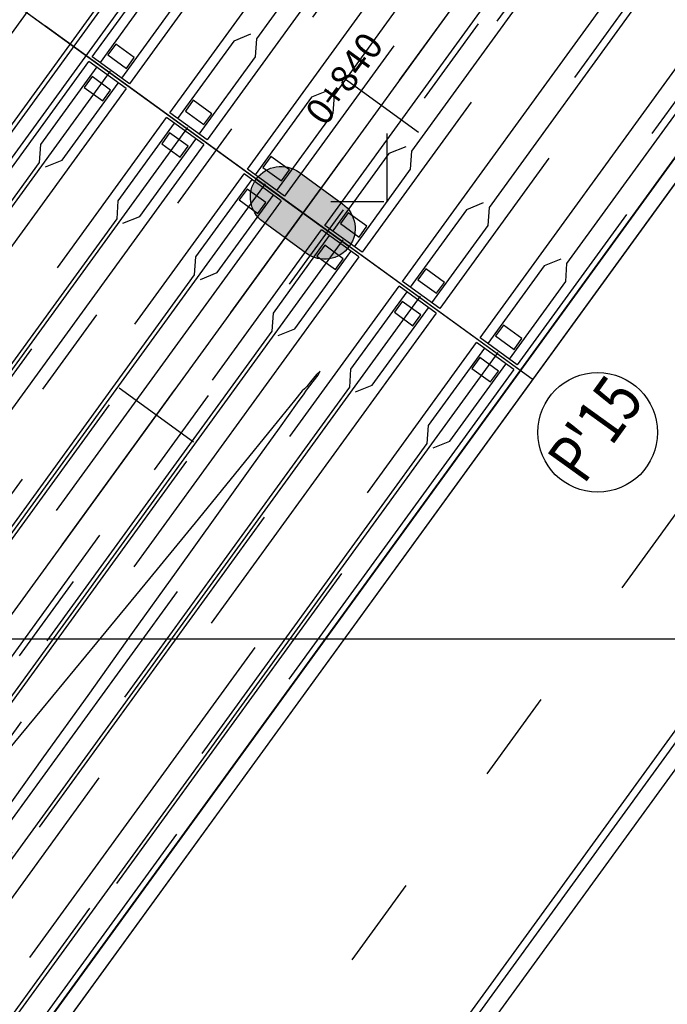
# Model space of a CAD drawing. Units: metres. Extents: x 257096 to 538771, y 8661449 to 17330537.
# Drawn here: x 269576 to 269593, y 8665690 to 8665716 of the extents above; entities that cross this region are included whole.
import ezdxf
from ezdxf.enums import TextEntityAlignment as Align

# ---------------------------------------------------------------- set-up
doc = ezdxf.new("R2010")
doc.units = ezdxf.units.M
for name, pattern in [('ACAD_ISO03W100', [30, 12, -18]), ('CENTER', [2, 1.25, -0.25, 0.25, -0.25]), ('DASHDOT', [25.4, 12.7, -6.35, 0, -6.35]), ('DASHED', [0.75, 0.5, -0.25])]:
    doc.linetypes.add(name, pattern=pattern)
for name, color, linetype in [('0 EJE MUROS STAROSA', 252, 'Continuous'), ('0 NW Mr', 7, 'Continuous'), ('04_ALI', 7, 'Continuous'), ('05_PERF', 7, 'Continuous'), ('Borde de pista proy', 184, 'Continuous'), ('C-ROAD-STAN-MAJR', 11, 'Continuous'), ('C-ROAD-STAN-MINR', 11, 'Continuous'), ('Cuadricula Coordenadas', 5, 'Continuous'), ('ENCOFRADO', 3, 'Continuous'), ('G-EJES', 6, 'CENTER'), ('PILAR', 3, 'Continuous'), ('PROGRESIVAS DE ZAPTAS', 2, 'Continuous'), ('Señalizacion', 252, 'Continuous')]:
    doc.layers.add(name, color=color, linetype=linetype)
for name, color, linetype, true_color in [('02_TIN Mn', 7, 'Continuous', 0x757500), ('BARANDA SOMBRA', 7, 'Continuous', 0x8c8c8c), ('SOMBRA NUBE', 7, 'Continuous', 0xb3b3b3)]:
    doc.layers.add(name, color=color, linetype=linetype, true_color=true_color)
doc.styles.add('500-TITULO', font='txt', dxfattribs={"height": 2})
doc.styles.add('DATOS-02', font='romand.shx')
pattern_1 = [(0, (268583.7259056101, 8665711.420017086), (0, 6.985), [5.08, -1.905]), (90, (268583.7259056101, 8665711.420017086), (-6.985, 4.277078946022131e-16), [5.08, -1.905])]
pattern_2 = [(0, (-0.076174672256207, 0.2886511112296042), (0, 6.985), [5.08, -1.905]), (90, (-0.076174672256207, 0.2886511112296042), (-6.985, 4.277078946022131e-16), [5.08, -1.905])]

# ---------------------------------------------------------------- blocks, each defined once
blk = doc.blocks.new('viaductoo')
at = {"true_color": 0x636466}
h = blk.add_hatch(dxfattribs=at)
h.set_pattern_fill('ANGLE', color=251)
h.set_pattern_definition(pattern_1)
h.paths.add_polyline_path([(268585.2259056101, 8665713.220026148), (268584.6259056102, 8665713.220026148, 0.4142135623730951), (268583.7259056098, 8665712.320026148), (268585.2259056101, 8665712.32002615)])
h.paths.add_polyline_path([(268585.8259056101, 8665713.220026148), (268585.2259056101, 8665713.220026148), (268585.2259056101, 8665712.32002615), (268586.7259056105, 8665712.32002615, 0.4142135617669218)])
h.paths.add_polyline_path([(268586.7259056105, 8665712.32002615), (268585.2259056101, 8665712.32002615), (268585.2259056101, 8665711.420026148), (268585.8259056101, 8665711.420026148, 0.4142135629792686)])
h.paths.add_polyline_path([(268585.2259056101, 8665712.32002615), (268583.7259056098, 8665712.320026148, 0.4142135623730951), (268584.6259056102, 8665711.420026148), (268585.2259056101, 8665711.420026148)])
h = blk.add_hatch(color=251, dxfattribs=at)
h.dxf.hatch_style = 1
edge = h.paths.add_edge_path()
edge.add_line((268583.8988730722, 8665710.0727673), (268582.7656983372, 8665710.894907812))
edge.add_arc((268583.2354929149, 8665711.54243623), 0.7999999999689558, 54.03837804062772, 234.03837804062772, ccw=False)
edge.add_line((268583.7052874925, 8665712.18996465), (268584.8384622275, 8665711.36782414))
edge.add_arc((268584.3686676499, 8665710.72029572), 0.8, -125.96162195937228, 54.038378040627606, ccw=False)
at = {"layer": 'PILAR'}
h = blk.add_hatch(dxfattribs=at)
h.set_pattern_fill('ANGLE', color=256)
h.set_pattern_definition([(0, (-474.0609434788348, 1005.060316996649), (0, 6.985), [5.08, -1.905]), (90, (-474.0609434788348, 1005.060316996649), (-6.985, 4.277078946022131e-16), [5.08, -1.905])])
h.paths.add_polyline_path([(268585.8259056101, 8665713.220026148), (268584.6259056102, 8665713.220026148, 1), (268584.6259056102, 8665711.420026148), (268585.8259056101, 8665711.420026148, 1)])
h = blk.add_hatch(dxfattribs=at)
h.set_pattern_fill('ANGLE', color=256)
h.set_pattern_definition(pattern_1)
h.paths.add_polyline_path([(268585.2259056101, 8665713.220026148), (268584.6259056102, 8665713.220026148, 0.4142135623730951), (268583.7259056098, 8665712.320026148), (268585.2259056101, 8665712.32002615)])
h.paths.add_polyline_path([(268585.8259056101, 8665713.220026148), (268585.2259056101, 8665713.220026148), (268585.2259056101, 8665712.32002615), (268586.7259056105, 8665712.32002615, 0.4142135617669217)])
h.paths.add_polyline_path([(268586.7259056105, 8665712.32002615), (268585.2259056101, 8665712.32002615), (268585.2259056101, 8665711.420026148), (268585.8259056101, 8665711.420026148, 0.4142135629792686)])
h.paths.add_polyline_path([(268585.2259056101, 8665712.32002615), (268583.7259056098, 8665712.320026148, 0.4142135623730951), (268584.6259056102, 8665711.420026148), (268585.2259056101, 8665711.420026148)])
at = {"layer": '0 NW Mr', "color": 253, "linetype": 'Continuous', "lineweight": -3, "true_color": 0xb0b0b0}
blk.add_line((268374.932084917, 8665423.201916078), (268754.2245146948, 8665946.028427787), dxfattribs=at)
at = {"layer": '0 NW Mr', "color": 253, "linetype": 'DASHDOT', "lineweight": -3, "ltscale": 2, "true_color": 0xb0b0b0}
for p, q in [((268608.1355289785, 8665755.299059568), (268578.6571888756, 8665714.665338432)), ((268610.1591076589, 8665753.831023695), (268580.680767556, 8665713.19730256)), ((268612.1826863392, 8665752.362987822), (268582.7043462363, 8665711.729266686)), ((268614.2062650193, 8665750.894951949), (268584.7279249163, 8665710.261230813)), ((268616.2298436996, 8665749.426916076), (268586.7515035967, 8665708.79319494)), ((268618.25342238, 8665747.958880203), (268588.775082277, 8665707.325159067)), ((268578.7748115009, 8665714.827485936), (268549.296471398, 8665674.1937648)), ((268580.7983901813, 8665713.359450063), (268551.3200500783, 8665672.725728927)), ((268582.8219688616, 8665711.89141419), (268553.3436287587, 8665671.257693054)), ((268584.8455475417, 8665710.423378317), (268555.3672074388, 8665669.789657181)), ((268586.8691262221, 8665708.955342444), (268557.3907861192, 8665668.321621308)), ((268588.8927049024, 8665707.48730657), (268559.4143647995, 8665666.853585435))]:
    blk.add_line(p, q, dxfattribs=at)
at = {"layer": '0 NW Mr', "color": 253, "true_color": 0xb0b0b0}
for p, q in [((268589.7917181669, 8665706.785766132), (268577.0877664108, 8665716.00273247)), ((268586.8220164202, 8665713.232940398), (268584.879380887, 8665714.642254837)), ((268580.9498729283, 8665705.138625678), (268579.0072373952, 8665706.547940116))]:
    blk.add_line(p, q, dxfattribs=at)
at = {"layer": '0 NW Mr', "color": 253, "linetype": 'DASHED', "lineweight": -3, "ltscale": 20, "true_color": 0xb0b0b0}
for p, q in [((268579.1932950595, 8665714.382546652), (268578.2219775378, 8665715.087204212)), ((268581.21687374, 8665712.91451078), (268580.2455562182, 8665713.61916834)), ((268583.2404524203, 8665711.446474906), (268582.2691348986, 8665712.151132466)), ((268585.2640311003, 8665709.978439033), (268584.2927135787, 8665710.683096595)), ((268587.2876097807, 8665708.51040316), (268586.316292259, 8665709.215060722)), ((268589.311188461, 8665707.042367287), (268588.3398709394, 8665707.747024849))]:
    blk.add_line(p, q, dxfattribs=at)
at = {"layer": '0 NW Mr', "color": 253, "linetype": 'DASHED', "ltscale": 20, "true_color": 0xb0b0b0}
for p, q in [((268579.2813769232, 8665714.503961619), (268578.310059403, 8665715.20861918)), ((268581.3049556036, 8665713.035925746), (268580.3336380833, 8665713.740583306)), ((268583.3285342839, 8665711.567889873), (268582.3572167637, 8665712.272547433)), ((268585.3521129639, 8665710.099854), (268584.3807954438, 8665710.80451156)), ((268587.3756916443, 8665708.631818127), (268586.4043741241, 8665709.336475687)), ((268589.3992703246, 8665707.163782254), (268588.4279528045, 8665707.868439814))]:
    blk.add_line(p, q, dxfattribs=at)
at = {"layer": '0 NW Mr', "color": 253, "linetype": 'Continuous', "lineweight": -3, "true_color": 0xb0b0b0}
for points in [[(268381.2543123025, 8665420.00106629), (268759.7535455424, 8665941.695062226, 0.0005006731265220983)], [(268381.5780765127, 8665419.766169), (268760.0773097523, 8665941.460164936, 0.000500673126540052)], [(268607.6226008225, 8665118.63089383), (268572.746903419, 8665139.301163537), (268538.4264157405, 8665159.43750416), (268537.0344988011, 8665160.346148992, -0.01346756256228462), (268510.8491134852, 8665178.46406053), (268441.440496796, 8665229.306094378), (268373.5628343815, 8665279.959700387, -0.05060390009715913), (268363.3703611469, 8665290.061723392, -0.05533488565407738), (268345.9822861756, 8665316.611428315, -0.06544698872165958), (268339.3488749, 8665337.861488933, -0.03337275756256332), (268338.1537300179, 8665349.186049685, -0.04807659785981069), (268339.8331916949, 8665370.626523066, -0.05983187074944496), (268344.9830689232, 8665388.38572381, -0.005345438455009402), (268345.9751404331, 8665390.538706072, -0.01253369145729808), (268348.9727353608, 8665396.475904427, -0.009976348907244076), (268351.8483283169, 8665401.585969336, -0.008774207253099154), (268355.3301338317, 8665407.264109138, -0.006235453033703903), (268358.3403646726, 8665411.857860172, -0.005014669852777941), (268362.2071982971, 8665417.478775568, -0.002495047228387944), (268364.5547843387, 8665420.783853661, -0.001254958592442815), (268369.2660646125, 8665427.312416524), (268748.5584943903, 8665950.138928233, 0.0001700498331380531)]]:
    blk.add_lwpolyline(points, format="xyb", dxfattribs=at)
at = {"layer": '0 NW Mr', "color": 253, "linetype": 'DASHED', "lineweight": -3, "ltscale": 20, "true_color": 0xb0b0b0}
for points in [[(268578.310059403, 8665715.20861918), (268607.5826950152, 8665755.558777845)], [(268607.7850528259, 8665755.41197417), (268606.3170162981, 8665753.388396008), (268606.2844882063, 8665752.91781999), (268580.4176974792, 8665717.262362665), (268579.9804536212, 8665717.085393846), (268578.5124170253, 8665715.06181564)], [(268579.079018936, 8665714.650765423), (268580.5470555308, 8665716.674343636), (268580.5795833976, 8665717.144919405), (268606.4463741644, 8665752.80037667), (268606.8836182106, 8665752.977345793), (268608.3464832521, 8665754.993795456)], [(268608.554012539, 8665754.854120286), (268579.2813772096, 8665714.50396141)], [(268580.3336380833, 8665713.740583306), (268609.6062736956, 8665754.090741972)], [(268609.8086315063, 8665753.943938296), (268608.3405949784, 8665751.920360135), (268608.3080668866, 8665751.449784117), (268582.4412761596, 8665715.794326792), (268582.0040323016, 8665715.617357973), (268580.5359957056, 8665713.593779767)], [(268581.1025976165, 8665713.18272955), (268582.5706342112, 8665715.206307763), (268582.603162078, 8665715.676883532), (268608.4699528448, 8665751.332340797), (268608.9071968909, 8665751.50930992), (268610.3700619325, 8665753.525759583)], [(268610.5775912193, 8665753.386084413), (268581.3049558899, 8665713.035925537)], [(268582.3572167637, 8665712.272547433), (268611.6298523759, 8665752.622706098)], [(268611.8322101866, 8665752.475902423), (268610.3641736588, 8665750.452324262), (268610.331645567, 8665749.981748244), (268584.46485484, 8665714.326290919), (268584.027610982, 8665714.1493221), (268582.559574386, 8665712.125743894)], [(268583.1261762968, 8665711.714693677), (268584.5942128915, 8665713.73827189), (268584.6267407583, 8665714.208847659), (268610.4935315251, 8665749.864304924), (268610.9307755713, 8665750.041274047), (268612.3936406128, 8665752.05772371)], [(268612.6011698997, 8665751.91804854), (268583.3285345703, 8665711.567889664)], [(268584.3807954438, 8665710.80451156), (268613.653431056, 8665751.154670225)], [(268613.8557888666, 8665751.00786655), (268612.3877523389, 8665748.984288389), (268612.3552242471, 8665748.513712373), (268586.4884335201, 8665712.858255047), (268586.0511896621, 8665712.681286227), (268584.583153066, 8665710.65770802)], [(268585.1497549769, 8665710.246657804), (268586.6177915717, 8665712.270236017), (268586.6503194384, 8665712.740811786), (268612.5171102051, 8665748.396269053), (268612.9543542513, 8665748.573238173), (268614.417219293, 8665750.589687837)], [(268614.6247485797, 8665750.450012667), (268585.3521132503, 8665710.099853791)], [(268586.4043741241, 8665709.336475687), (268615.6770097363, 8665749.686634352)], [(268615.879367547, 8665749.539830677), (268614.4113310192, 8665747.516252516), (268614.3788029274, 8665747.0456765), (268588.5120122004, 8665711.390219174), (268588.0747683424, 8665711.213250354), (268586.6067317463, 8665709.189672148)], [(268587.1733336572, 8665708.77862193), (268588.641370252, 8665710.802200144), (268588.6738981188, 8665711.272775913), (268614.5406888855, 8665746.92823318), (268614.9779329317, 8665747.1052023), (268616.4407979733, 8665749.121651964)], [(268616.64832726, 8665748.981976794), (268587.3756919306, 8665708.631817918)], [(268588.4279528045, 8665707.868439814), (268617.7005884167, 8665748.21859848)], [(268617.9029462273, 8665748.071794804), (268616.4349096996, 8665746.048216643), (268616.4023816078, 8665745.577640627), (268590.5355908808, 8665709.922183301), (268590.0983470228, 8665709.74521448), (268588.6303104267, 8665707.721636275)], [(268589.1969123376, 8665707.310586058), (268590.6649489324, 8665709.334164271), (268590.6974767991, 8665709.80474004), (268616.5642675658, 8665745.460197307), (268617.0015116121, 8665745.637166427), (268618.4643766537, 8665747.653616091)], [(268618.6719059404, 8665747.513940921), (268589.3992706111, 8665707.163782045)], [(268548.9493419254, 8665674.737045547), (268578.2219775376, 8665715.087204212)], [(268578.4243353483, 8665714.940400537), (268576.9562988206, 8665712.916822376), (268576.9237707288, 8665712.446246358), (268551.0569800017, 8665676.790789032), (268550.6197361437, 8665676.613820214), (268549.1516995477, 8665674.590242008)], [(268549.7183014585, 8665674.17919179), (268551.1863380533, 8665676.202770004), (268551.2188659201, 8665676.673345773), (268577.0856566868, 8665712.328803038), (268577.5229007329, 8665712.50577216), (268578.9857657746, 8665714.522221824)], [(268579.1932950614, 8665714.382546654), (268549.920659732, 8665674.032387778)], [(268550.9729206058, 8665673.269009674), (268580.245556218, 8665713.61916834)], [(268580.4479140287, 8665713.472364664), (268578.9798775009, 8665711.448786503), (268578.9473494091, 8665710.978210485), (268553.0805586821, 8665675.32275316), (268552.6433148241, 8665675.14578434), (268551.175278228, 8665673.122206135)], [(268551.7418801389, 8665672.711155917), (268553.2099167337, 8665674.734734131), (268553.2424446004, 8665675.2053099), (268579.1092353672, 8665710.860767165), (268579.5464794133, 8665711.037736287), (268581.009344455, 8665713.054185951)], [(268581.2168737417, 8665712.914510781), (268551.9442384123, 8665672.564351905)], [(268552.9964992861, 8665671.800973801), (268582.2691348983, 8665712.151132466)], [(268582.471492709, 8665712.004328791), (268581.0034561813, 8665709.98075063), (268580.9709280895, 8665709.510174612), (268555.1041373624, 8665673.854717286), (268554.6668935044, 8665673.677748468), (268553.1988569084, 8665671.654170262)], [(268553.7654588192, 8665671.243120044), (268555.233495414, 8665673.266698258), (268555.2660232808, 8665673.737274026), (268581.1328140475, 8665709.392731292), (268581.5700580938, 8665709.569700414), (268583.0329231353, 8665711.586150078)], [(268583.2404524221, 8665711.446474908), (268553.9678170927, 8665671.096316032)], [(268555.0200779662, 8665670.332937928), (268584.2927135784, 8665710.683096593)], [(268584.4950713891, 8665710.536292918), (268583.0270348613, 8665708.512714757), (268582.9945067695, 8665708.04213874), (268557.1277160425, 8665672.386681415), (268556.6904721844, 8665672.209712595), (268555.2224355885, 8665670.186134389)], [(268555.7890374993, 8665669.775084171), (268557.257074094, 8665671.798662385), (268557.2896019608, 8665672.269238153), (268583.1563927276, 8665707.924695421), (268583.5936367738, 8665708.101664541), (268585.0565018153, 8665710.118114205)], [(268585.2640311022, 8665709.978439035), (268555.9913957728, 8665669.62828016)], [(268557.0436566465, 8665668.864902055), (268586.3162922588, 8665709.21506072)], [(268586.5186500695, 8665709.068257045), (268585.0506135416, 8665707.044678884), (268585.0180854498, 8665706.574102867), (268559.1512947228, 8665670.918645542), (268558.7140508648, 8665670.741676722), (268557.2460142688, 8665668.718098516)], [(268557.8126161797, 8665668.307048298), (268559.2806527744, 8665670.330626512), (268559.3131806412, 8665670.80120228), (268585.179971408, 8665706.456659548), (268585.6172154541, 8665706.633628668), (268587.0800804957, 8665708.650078332)], [(268587.2876097825, 8665708.510403162), (268558.0149744531, 8665668.160244286)], [(268559.0672353269, 8665667.396866182), (268588.3398709391, 8665707.747024847)], [(268588.5422287498, 8665707.600221172), (268587.074192222, 8665705.57664301), (268587.0416641303, 8665705.106066994), (268561.1748734032, 8665669.45060967), (268560.7376295452, 8665669.273640849), (268559.2695929492, 8665667.250062643)], [(268559.8361948601, 8665666.839012425), (268561.3042314547, 8665668.862590639), (268561.3367593216, 8665669.333166407), (268587.2035500883, 8665704.988623675), (268587.6407941345, 8665705.165592795), (268589.103659176, 8665707.182042459)], [(268589.3111884629, 8665707.042367289), (268560.0385531335, 8665666.692208413)]]:
    blk.add_lwpolyline(points, dxfattribs=at)
at = {"layer": '0 NW Mr', "color": 253, "lineweight": -3, "true_color": 0xb0b0b0}
for points in [[(268579.4055566419, 8665715.186020974), (268578.9198977574, 8665715.538349584), (268578.7143727338, 8665715.255048571), (268579.2000316184, 8665714.90271996)], [(268578.7889817803, 8665714.336117696), (268578.3033228958, 8665714.688446306), (268578.0977978738, 8665714.405145291), (268578.5834567583, 8665714.052816682)], [(268581.4291353222, 8665713.717985101), (268580.9434764377, 8665714.07031371), (268580.7379514142, 8665713.787012698), (268581.2236102987, 8665713.434684087)], [(268580.8125604606, 8665712.868081823), (268580.3269015761, 8665713.220410433), (268580.1213765541, 8665712.937109418), (268580.6070354386, 8665712.584780809)], [(268583.4527140026, 8665712.249949228), (268582.9670551181, 8665712.602277838), (268582.7615300947, 8665712.318976825), (268583.2471889791, 8665711.966648214)], [(268582.836139141, 8665711.40004595), (268582.3504802565, 8665711.752374562), (268582.1449552345, 8665711.469073545), (268582.630614119, 8665711.116744936)], [(268585.4762926827, 8665710.781913355), (268584.9906337982, 8665711.134241965), (268584.7851087747, 8665710.850940952), (268585.2707676592, 8665710.49861234)], [(268584.859717821, 8665709.932010077), (268584.3740589366, 8665710.284338688), (268584.1685339146, 8665710.001037672), (268584.654192799, 8665709.648709062)], [(268587.499871363, 8665709.313877482), (268587.0142124785, 8665709.666206092), (268586.808687455, 8665709.382905079), (268587.2943463395, 8665709.030576468)], [(268586.8832965014, 8665708.463974204), (268586.397637617, 8665708.816302815), (268586.192112595, 8665708.5330018), (268586.6777714794, 8665708.18067319)], [(268589.5234500434, 8665707.845841609), (268589.0377911589, 8665708.198170219), (268588.8322661354, 8665707.914869206), (268589.3179250199, 8665707.562540594)], [(268588.9068751818, 8665706.99593833), (268588.4212162973, 8665707.348266942), (268588.2156912753, 8665707.064965926), (268588.7013501598, 8665706.712637316)]]:
    blk.add_lwpolyline(points, close=True, dxfattribs=at)
at = {"layer": '0 NW Mr', "color": 253, "true_color": 0xb0b0b0}
blk.add_circle((268591.4981490567, 8665705.396566663, 6.665967532626382e-05), 1.562499667077506, dxfattribs=at)
at = {"layer": 'PILAR', "color": 1}
for p, q in [((268582.5879644945, 8665712.012230808), (268585.0161960694, 8665710.250501143)), ((268584.2718748605, 8665711.778894395), (268583.3322857043, 8665710.483837556))]:
    blk.add_line(p, q, dxfattribs=at)
at = {"layer": 'PILAR', "color": 251, "true_color": 0x636466}
blk.add_lwpolyline([(268583.8988730722, 8665710.0727673), (268582.7656983372, 8665710.894907812, -0.9999999999999999), (268583.7052874925, 8665712.18996465), (268584.8384622276, 8665711.36782414, -0.9999999999999999)], format="xyb", close=True, dxfattribs=at)
at = {"layer": '0 NW Mr', "color": 253, "true_color": 0xb0b0b0, "style": '500-TITULO', "width": 0.8}
blk.add_text("P'15", height=1.249999733662005, rotation=54.24790137904644, dxfattribs=at).set_placement((268591.9405196037, 8665705.12641088, 6.665967532626382e-05), align=Align.CENTER)
at = {"layer": '0 NW Mr', "color": 253, "linetype": 'Continuous', "lineweight": -3, "true_color": 0xb0b0b0, "insert": (268585.3431851206, 8665714.305781016), "char_height": 0.7000000000000001, "attachment_point": 8, "rotation": 54.04042184571128, "style": 'DATOS-02'}
blk.add_mtext('0+840', dxfattribs=at)
blk = doc.blocks.new('HACHT VIADUCTO 01')
at = {"layer": 'BARANDA SOMBRA'}
for points in [[(-318.5707466355816, -1088.746673760936), (-372.6362949291652, -1048.400337643921, -0.001254958833834472), (-379.0781802761776, -1043.567870203406, -0.002495047592465849), (-382.3059435172181, -1041.108473887667, -0.005014669941345808), (-387.6762852067186, -1036.887565776706, -0.006235453206496009), (-391.9246124744823, -1033.391076600179, -0.008774207176418275), (-396.9486441568297, -1028.996700242162, -0.009976348794927209), (-401.2259489744611, -1024.962609346956, -0.01253369124586509), (-405.8681564684666, -1020.171688059345, -0.01371782515337353), (-409.880173505604, -1015.570807354525, -0.01629324192194262), (-413.9838281328848, -1010.251716433093, -0.01745997342718135), (-417.4749002652534, -1005.033379603177, -0.2046142539340576), (-427.805965631298, -937.1564740240574, -0.01745997360767363), (-426.0255049715342, -931.13579435274, -0.01629324208291569), (-423.6901767954987, -924.836671244353, -0.0137178252759489), (-421.2286591997545, -919.2504994664341, -0.01253369137398988), (-418.2220274263818, -913.2954022809863, -0.00997634897971948), (-415.3386071727437, -908.1714279167354, -0.008774207301957408), (-411.8494635637908, -902.4813211485744, -0.006235453012454569), (-408.8337647423323, -897.8792257420719, -0.005014669835909665), (-404.9623837347317, -892.2517001926899, -0.002495047644899824), (-402.6124859044503, -888.9433674346656, -0.00125495884379093), (-397.9000306700182, -882.4131764210761), (-18.60760089129326, -359.5866647101939, 0.0001700501364701627)], [(-318.3354387376457, -1088.42317084223), (-372.3970653075085, -1048.079761305824, -0.001254958833849328), (-378.8373444362951, -1043.248498791829, -0.002495047592551483), (-382.0619323439023, -1040.791521923617, -0.005014669941108236), (-387.4259659617965, -1036.575571745634, -0.006235453206310036), (-391.6665902957029, -1033.085422292352, -0.008774207176762137), (-396.6800558482355, -1028.700287826359, -0.009976348794654458), (-400.9457495553943, -1024.677147816867, -0.01253369124556201), (-405.5740042747057, -1019.900626281276, -0.01371782515123578), (-409.5715988523734, -1015.316284893081, -0.01629324192268862), (-413.659333690448, -1010.017828946933, -0.017459973430182), (-417.1348769733158, -1004.822704115883, -0.2046142539346565), (-427.4186605756113, -937.2564479894936, -0.01745997360862107), (-425.6461196911114, -931.2625492699444, -0.01629324208204776), (-423.3198512277741, -924.9878630898893, -0.01371782527418862), (-420.8671823327022, -919.4217725675553, -0.01253369137567417), (-417.86958739275, -913.4845742192119, -0.009976348981679196), (-414.9939944306097, -908.3745093233883, -0.008774207301925636), (-411.5121889011643, -902.6963695194572, -0.006235453011200915), (-408.5019580502703, -898.1026184894145, -0.005014669836270189), (-404.6351244160032, -892.4817031025887, -0.002495047645216652), (-402.2875383136852, -889.1766249388456, -0.001254958843789565), (-397.5762580816809, -882.6480621602386), (-18.28382830243208, -359.8215504493564, 0.0001700501365006997)], [(-386.244217487314, -890.8690630700439), (-6.951787704456365, -368.0425513554364, 0.0006952909790477476)], [(-6.62801511559519, -368.277437094599), (-385.9204448989185, -891.1039488110691, 0.0004744239473329317)]]:
    blk.add_lwpolyline(points, format="xyb", dxfattribs=at)
blk = doc.blocks.new('AeccTickLine')
at = {"color": 3}
blk.add_line((0, -2), (0, 2), dxfattribs=at)
blk = doc.blocks.new('LENAE')
at = {"layer": 'Señalizacion', "color": 253, "linetype": 'DASHED', "lineweight": -3, "ltscale": 10, "true_color": 0xb3b3b3}
blk.add_lwpolyline([(-433.3371973450994, -638.9004130288959), (-54.04476756730583, -116.0739013198763)], dxfattribs=at)
at = {"layer": 'Señalizacion', "color": 253, "linetype": 'DASHED', "lineweight": -3, "ltscale": 10, "true_color": 0xb3b3b3, "xscale": 0.5999999999999999, "yscale": 0.5999999999999999, "zscale": 0.5999999999999999, "rotation": 54.04042184571129}
for p in [(-222.4185836084071, -348.1647314894944), (-228.2907271002769, -356.2590462099761)]:
    blk.add_blockref('AeccTickLine', p, dxfattribs=at)
at = {"layer": 'Señalizacion', "color": 253, "linetype": 'DASHED', "lineweight": -3, "ltscale": 10, "true_color": 0xb3b3b3, "insert": (-222.9260971414042, -347.7965480908751), "char_height": 0.7000000000000001, "attachment_point": 8, "rotation": 54.04042184571128, "style": 'DATOS-02'}
blk.add_mtext('0+840', dxfattribs=at)
blk = doc.blocks.new('EJE SEGUNBDO')
at = {"layer": 'ENCOFRADO'}
blk.add_line((-101.1269852567057, -155.2223045006394), (-115.210728393402, -145.0042724348605), dxfattribs=at)
at = {"layer": 'G-EJES', "linetype": 'ByBlock'}
blk.add_blockref('LENAE', (128.5204440822417, 191.990302009508), dxfattribs=at)
blk = doc.blocks.new('*U370')
h = blk.add_hatch()
h.set_pattern_fill('ANGLE', color=6)
h.set_pattern_definition(pattern_2)
h.paths.add_polyline_path([(1.423825327743793, 2.088660173743313), (0.8238253277670763, 2.088660173743313, 0.4142135623730951), (-0.07617467260545285, 1.188660173370784), (1.423825327743793, 1.188660174302107)])
h.paths.add_polyline_path([(2.02382532772051, 2.088660173743313), (1.423825327743793, 2.088660173743313), (1.423825327743793, 1.188660174302107), (2.923825328093039, 1.188660175233429, 0.4142135617669218)])
h.paths.add_polyline_path([(2.923825328093039, 1.188660175233429), (1.423825327743793, 1.188660174302107), (1.423825327743793, 0.2886601729982552), (2.02382532772051, 0.2886601729982552, 0.4142135629792686)])
h.paths.add_polyline_path([(1.423825327743793, 1.188660174302107), (-0.07617467260545274, 1.188660173370784, 0.4142135623730951), (0.8238253277670763, 0.2886601729982552), (1.423825327743793, 0.2886601729982552)])
at = {"true_color": 0xf500f5}
h = blk.add_hatch(color=6, dxfattribs=at)
h.dxf.hatch_style = 1
edge = h.paths.add_edge_path()
edge.add_line((0.09679278979027806, -1.058598675519679), (-1.036381945188929, -0.2364581644910468))
edge.add_arc((-0.5665873674896031, 0.411070255514316), 0.7999999999689558, 54.03837804062772, 234.03837804062772, ccw=False)
edge.add_line((-0.09679278979027778, 1.058598675519679), (1.03638194522539, 0.2364581645413019))
edge.add_arc((0.5665873675078339, -0.4110702554891886), 0.8, -125.96162195937228, 54.038378040627606, ccw=False)
at = {"layer": 'PILAR'}
h = blk.add_hatch(dxfattribs=at)
h.set_pattern_fill('ANGLE', color=256)
h.set_pattern_definition([(0, (-269057.8630237612, -8664706.071048979), (0, 6.985), [5.08, -1.905]), (90, (-269057.8630237612, -8664706.071048979), (-6.985, 4.277078946022131e-16), [5.08, -1.905])])
h.paths.add_polyline_path([(2.02382532772051, 2.088660173743313), (0.8238253277670761, 2.088660173743313, 1), (0.8238253277670761, 0.2886601729982552), (2.02382532772051, 0.2886601729982552, 1)])
h = blk.add_hatch(dxfattribs=at)
h.set_pattern_fill('ANGLE', color=256)
h.set_pattern_definition(pattern_2)
h.paths.add_polyline_path([(1.423825327743793, 2.088660173743313), (0.8238253277670763, 2.088660173743313, 0.4142135623730951), (-0.07617467260545285, 1.188660173370784), (1.423825327743793, 1.188660174302107)])
h.paths.add_polyline_path([(2.02382532772051, 2.088660173743313), (1.423825327743793, 2.088660173743313), (1.423825327743793, 1.188660174302107), (2.923825328093039, 1.188660175233429, 0.4142135617669217)])
h.paths.add_polyline_path([(2.923825328093039, 1.188660175233429), (1.423825327743793, 1.188660174302107), (1.423825327743793, 0.2886601729982552), (2.02382532772051, 0.2886601729982552, 0.4142135629792686)])
h.paths.add_polyline_path([(1.423825327743793, 1.188660174302107), (-0.07617467260545274, 1.188660173370784, 0.4142135623730951), (0.8238253277670763, 0.2886601729982552), (1.423825327743793, 0.288660172998255)])
at = {"layer": 'PILAR', "color": 1}
for p, q in [((-1.214115787839853, 0.88086483342551), (1.214115787086031, -0.8808648328785968)), ((0.4697945781195946, 0.6475284197388036), (-0.4697945781195944, -0.6475284197388035))]:
    blk.add_line(p, q, dxfattribs=at)
at = {"layer": 'PILAR'}
blk.add_lwpolyline([(0.09679278979027806, -1.058598675519679), (-1.036381945188929, -0.2364581644910468, -0.9999999999999999), (-0.09679278979027778, 1.058598675519679), (1.03638194522539, 0.2364581645413019, -0.9999999999999999)], format="xyb", close=True, dxfattribs=at)
blk = doc.blocks.new('EJE PRIMERO')
at = {"layer": '04_ALI', "color": 210, "linetype": 'DASHED', "lineweight": -3, "ltscale": 10}
blk.add_lwpolyline([(-427.3328815255663, -759.0710004288703), (-48.04045174777275, -236.2444887198508)], dxfattribs=at)
at = {"layer": 'ENCOFRADO'}
blk.add_line((-212.4732482756081, -475.4871503748), (-226.5486085665179, -465.2752002272755), dxfattribs=at)
at = {"layer": 'C-ROAD-STAN-MAJR', "color": 11, "linetype": 'Continuous', "lineweight": -3, "xscale": 0.5999999999999999, "yscale": 0.5999999999999999, "zscale": 0.5999999999999999, "rotation": 54.04042184571129}
blk.add_blockref('AeccTickLine', (-216.414267788874, -468.3353188894689), dxfattribs=at)
at = {"layer": 'C-ROAD-STAN-MINR', "color": 11, "linetype": 'Continuous', "lineweight": -3, "xscale": 0.5999999999999999, "yscale": 0.5999999999999999, "zscale": 0.5999999999999999, "rotation": 54.04042184571129}
blk.add_blockref('AeccTickLine', (-222.2864112807438, -476.4296336099505), dxfattribs=at)
at = {"layer": 'ENCOFRADO'}
blk.add_blockref('*U370', (-218.4628861601523, -471.1415505316108), dxfattribs=at)
at = {"layer": 'C-ROAD-STAN-MAJR', "color": 11, "linetype": 'Continuous', "lineweight": -3, "insert": (-216.9217813218711, -467.9671354908496), "char_height": 0.7000000000000001, "attachment_point": 8, "rotation": 54.04042184571128, "style": 'DATOS-02'}
blk.add_mtext('0+840', dxfattribs=at)
blk = doc.blocks.new('TIN 023')
at = {"layer": '02_TIN Mn', "linetype": 'Continuous', "lineweight": -3, "elevation": 25.5}
blk.add_lwpolyline([(259575.9710912419, 8665695.411776112), (259577.0478370343, 8665696.917503666), (259578.1991321839, 8665698.527049525), (259579.3712857999, 8665700.165447367), (259580.5106069915, 8665701.757730873), (259581.5634048676, 8665703.22893373), (259582.4759885375, 8665704.504089614), (259583.1946671101, 8665705.50823221), (259583.6657496949, 8665706.166395202), (259583.8355454006, 8665706.403612265), (259583.8823464423, 8665706.469061974), (259583.9258293412, 8665706.530535351), (259583.9831824047, 8665706.611612903), (259584.0700551295, 8665706.721603643), (259584.2018862249, 8665706.894956404), (259584.2559844386, 8665706.996261716), (259584.1592101554, 8665706.9062822), (259584.0017840429, 8665706.713141738), (259583.9060552727, 8665706.592472726), (259583.848393401, 8665706.53492093), (259583.7908920925, 8665706.47723221), (259583.5859234442, 8665706.224856053), (259583.022974168, 8665705.531416511), (259582.1634449111, 8665704.47439736), (259581.0687363212, 8665703.131282363), (259579.8002490456, 8665701.579555286), (259578.4193837317, 8665699.896699898), (259576.9875410271, 8665698.160199963), (259575.566121579, 8665696.447539248)], dxfattribs=at)

msp = doc.modelspace()

# ---------------------------------------------------------------- linework, layer by layer
for points in [[(269332.6258287701, 8665369.879842868, -0.06132414994793534), (269356.3615311367, 8665412.800507963), (269745.2015106363, 8665948.747386765, 0.0006944441526341049)], [(269332.6258287701, 8665369.879842868, -0.06132414994793534), (269356.3615311367, 8665412.800507963), (269745.2015106363, 8665948.747386765, 0.0006944441526341049)], [(269333.8193227876, 8665369.095076015), (269333.831092986, 8665369.124425361, -0.06163987783570004), (269357.4947058719, 8665411.978367452), (269746.3346853714, 8665947.925246254, 0.0006944441526988087)]]:
    msp.add_lwpolyline(points, format="xyb")
at = {"layer": '0 EJE MUROS STAROSA'}
for points in [[(269332.6258287701, 8665369.879842868, -0.06132414994793534), (269356.3615311367, 8665412.800507963), (269745.2015106363, 8665948.747386765, 0.0006944441526341049)], [(269333.8193227876, 8665369.095076015), (269333.831092986, 8665369.124425361, -0.06163987783570004), (269357.4947058719, 8665411.978367452), (269746.3346853714, 8665947.925246254, 0.0006944441526988087)]]:
    msp.add_lwpolyline(points, format="xyb", dxfattribs=at)
at = {"layer": 'Borde de pista proy', "color": 251}
for points in [[(269765.1939506057, 8665934.242479175), (269376.3539711064, 8665398.29560038, 0.06163987783907777), (269355.4568518485, 8665360.451677607), (269354.412619952, 8665357.847853787)], [(269765.6795969207, 8665933.890133241), (269376.8396174215, 8665397.943254447, 0.06163987783968627), (269356.0137383429, 8665360.228345048), (269354.9695064463, 8665357.624521228)]]:
    msp.add_lwpolyline(points, format="xyb", dxfattribs=at)
at = {"layer": 'Cuadricula Coordenadas', "color": 8}
msp.add_line((268157.1815644854, 8665700), (271049.1382157602, 8665700), dxfattribs=at)
at = {"layer": 'Señalizacion', "linetype": 'ACAD_ISO03W100', "ltscale": 0.2}
for points in [[(269351.3497442333, 8665359.076182868), (269352.3939761298, 8665361.680006688, -0.06163987783703292), (269373.6829163736, 8665400.233503012), (269762.5228958729, 8665936.180381808, 0.0006944441526160287), (269768.4177755184, 8665944.329213794, 0.001388890252039887), (269771.398474286, 8665948.485967498, 0.002777781240398357), (269776.3304491173, 8665955.486342523, 0.003472239703806522), (269780.2642684923, 8665961.220874384, 0.004861139510629818), (269784.9011858134, 8665968.227894751, 0.005555622916364405), (269788.8874989453, 8665974.533360457, 0.00694453634689712), (269793.21363711, 8665981.770789832, 0.00763905715915373), (269797.0064948873, 8665988.55799425, 0.009027990487915676), (269800.9147475616, 8665996.13409126, 0.009722561117134576), (269804.3246503933, 8666003.400544874, 0.07616477309013726), (269820.3804378342, 8666062.03440751, 0.02414853369138585), (269821.8743037982, 8666084.587548058, 0.00688184954607773)], [(269448.8281404491, 8665226.538132139), (269396.9571684243, 8665265.246768933, -0.001254958834009406), (269390.5337545873, 8665270.06537972, -0.00249504759259502), (269387.3425076805, 8665272.49695239, -0.005014669941149487), (269382.0447088146, 8665276.66084428, -0.006235453206743761), (269377.884965286, 8665280.084426625, -0.008774207176951104), (269372.9824440958, 8665284.37252124, -0.009976348796324258), (269368.8386670504, 8665288.280676952, -0.01253369124636885), (269364.356916464, 8665292.906001072, -0.01371782515402311), (269360.5107577115, 8665297.316679647, -0.01629324192183912), (269356.5901806598, 8665302.398468366, -0.01745997342498571), (269353.2776902968, 8665307.349867195, -0.2046142539319662), (269343.4903652136, 8665371.654304065, -0.01745997360576786), (269345.179748458, 8665377.367002796, -0.01629324208135506), (269347.4108899377, 8665383.385101235, -0.01371782527900066), (269349.770647476, 8665388.740338584, -0.01253369137816569), (269352.6733556656, 8665394.489599112, -0.009976348979944847), (269355.4667620664, 8665399.453614596, -0.008774207300391036), (269358.8715177607, 8665405.006101277, -0.006235453009423434), (269361.8243349208, 8665409.512236368, -0.005014669837565526), (269365.6434211344, 8665415.063745044, -0.002495047645150296), (269367.9667340938, 8665418.334649961, -0.001254958843869271), (269372.6656768007, 8665424.846116262), (269751.9581065852, 8665947.67262798, 0.0001700501365430445)], [(269375.5796300958, 8665422.732144598), (269754.8720598849, 8665945.558656324, 0.0001700501365631546)]]:
    msp.add_lwpolyline(points, format="xyb", dxfattribs=at)
at = {"layer": 'SOMBRA NUBE'}
msp.add_lwpolyline([(269368.9944363394, 8665386.789490735), (269372.3816586102, 8665392.479898443), (269765.4376426865, 8665934.237791058, 0.0004999998388709888), (269770.1574912946, 8665940.756969806, 0.001000000380189186), (269772.550024808, 8665944.082557706, 0.002000001352524602), (269776.5229269571, 8665949.675317135, 0.002500006632910356), (269779.7106649304, 8665954.249423979, 0.003500010423761217), (269783.4969800974, 8665959.823861402, 0.00400002492461683), (269786.7863306394, 8665964.826467307, 0.005000034361399475), (269790.4031450779, 8665970.548875462, 0.00550006287267199), (269793.6289121755, 8665975.898088656, 0.006500079243665286), (269797.0251052448, 8665981.848294908, 0.007000126362602476), (269800.07246775, 8665987.538898163, 0.1055743101874075), (269824.8023586221, 8666077.849574598, 0.007000126499259815), (269825.0792655078, 8666084.29881536, 0.006500079385405448), (269825.1882636543, 8666091.149158502), (269825.6559428431, 8666100.796830561)], format="xyb", dxfattribs=at)

# ---------------------------------------------------------------- block references
at = {"layer": '05_PERF'}
msp.add_blockref('TIN 023', (9999.999762594554, 0.0001080594956874847), dxfattribs=at)
at = {"layer": 'BARANDA SOMBRA'}
msp.add_blockref('HACHT VIADUCTO 01', (269766.8423227046, 8666309.960478695), dxfattribs=at)
at = {"layer": 'G-EJES', "linetype": 'ByBlock'}
for name, p in [('EJE SEGUNBDO', (269679.74883818, 8665870.112027097)), ('EJE PRIMERO', (269802.2649664416, 8666182.272916507))]:
    msp.add_blockref(name, p, dxfattribs=at)
at = {"layer": 'PROGRESIVAS DE ZAPTAS', "color": 4}
msp.add_blockref('viaductoo', (1000, 0), dxfattribs=at)

doc.saveas('drawing.dxf')
